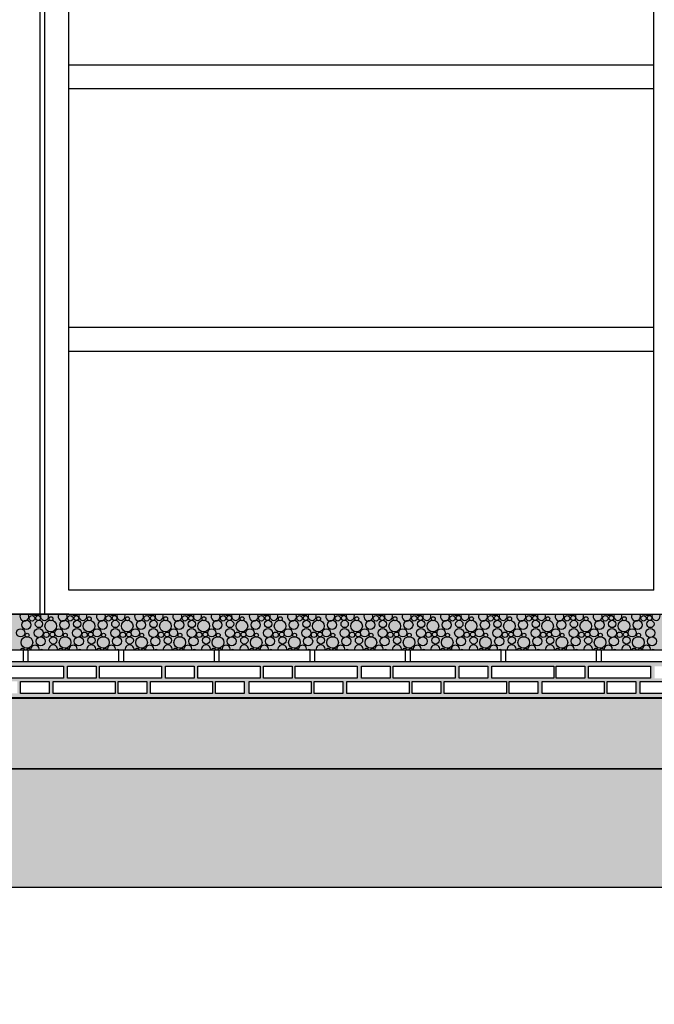
# Paper-space layout 'A-02 LAMINA GALPON GARITA OFICI' of a CAD drawing. Extents: x -6808 to 1140, y 10 to 590.
# Drawn here: x 664 to 677, y 279 to 300 of the extents above; entities that cross this region are included whole.
import ezdxf
from ezdxf.xclip import XClip

# ---------------------------------------------------------------- set-up
doc = ezdxf.new("R2010")
doc.units = 0
doc.header["$MEASUREMENT"] = 0
doc.header["$XCLIPFRAME"] = 0
doc.layers.add('RELLENO-200_2_Fills', color=7, linetype='Continuous')
doc.layers.add('RELLENO-200_2_Lines', color=7, linetype='Continuous')

# ---------------------------------------------------------------- blocks, each defined once
blk = doc.blocks.new('*X3')
at = {"layer": 'RELLENO-200_2_Fills', "linetype": 'Continuous'}
for centre, radius in [((663.82, 287.173), 0.0954), ((663.941, 287.308), 0.0572), ((664.085, 287.191), 0.0767), ((664.068, 287.315), 0.0501), ((664.333, 287.148), 0.122), ((664.338, 287.3), 0.0414), ((664.62, 287.173), 0.0954), ((664.741, 287.308), 0.0572), ((664.885, 287.191), 0.0767), ((664.868, 287.315), 0.0501), ((665.133, 287.148), 0.122), ((665.138, 287.3), 0.0414), ((665.42, 287.173), 0.0954), ((665.541, 287.308), 0.0572), ((665.685, 287.191), 0.0767), ((665.668, 287.315), 0.0501), ((665.933, 287.148), 0.122), ((665.938, 287.3), 0.0414), ((666.22, 287.173), 0.0954), ((666.341, 287.308), 0.0572), ((666.485, 287.191), 0.0767), ((666.468, 287.315), 0.0501), ((666.733, 287.148), 0.122), ((666.738, 287.3), 0.0414), ((667.02, 287.173), 0.0954), ((667.141, 287.308), 0.0572), ((667.285, 287.191), 0.0767), ((667.268, 287.315), 0.0501), ((667.533, 287.148), 0.122), ((667.538, 287.3), 0.0414), ((667.82, 287.173), 0.0954), ((667.941, 287.308), 0.0572), ((668.085, 287.191), 0.0767), ((668.068, 287.315), 0.0501), ((668.333, 287.148), 0.122), ((668.338, 287.3), 0.0414), ((668.62, 287.173), 0.0954), ((668.741, 287.308), 0.0572), ((668.885, 287.191), 0.0767), ((668.868, 287.315), 0.0501), ((669.133, 287.148), 0.122), ((669.138, 287.3), 0.0414), ((669.42, 287.173), 0.0954), ((669.541, 287.308), 0.0572), ((669.685, 287.191), 0.0767), ((669.668, 287.315), 0.0501), ((669.933, 287.148), 0.122), ((669.938, 287.3), 0.0414), ((670.22, 287.173), 0.0954), ((670.341, 287.308), 0.0572), ((670.485, 287.191), 0.0767), ((670.468, 287.315), 0.0501), ((670.733, 287.148), 0.122), ((670.738, 287.3), 0.0414), ((671.02, 287.173), 0.0954), ((671.141, 287.308), 0.0572), ((671.285, 287.191), 0.0767), ((671.268, 287.315), 0.0501), ((671.533, 287.148), 0.122), ((671.538, 287.3), 0.0414), ((671.82, 287.173), 0.0954), ((671.941, 287.308), 0.0572), ((672.085, 287.191), 0.0767), ((672.068, 287.315), 0.0501), ((672.333, 287.148), 0.122), ((672.338, 287.3), 0.0414), ((672.62, 287.173), 0.0954), ((672.741, 287.308), 0.0572), ((672.885, 287.191), 0.0767), ((672.868, 287.315), 0.0501), ((673.133, 287.148), 0.122), ((673.138, 287.3), 0.0414), ((673.42, 287.173), 0.0954), ((673.541, 287.308), 0.0572), ((673.685, 287.191), 0.0767), ((673.668, 287.315), 0.0501), ((673.933, 287.148), 0.122), ((673.938, 287.3), 0.0414), ((674.22, 287.173), 0.0954), ((674.341, 287.308), 0.0572), ((674.485, 287.191), 0.0767), ((674.468, 287.315), 0.0501), ((674.733, 287.148), 0.122), ((674.738, 287.3), 0.0414), ((675.02, 287.173), 0.0954), ((675.141, 287.308), 0.0572), ((675.285, 287.191), 0.0767), ((675.268, 287.315), 0.0501), ((675.533, 287.148), 0.122), ((675.538, 287.3), 0.0414), ((675.82, 287.173), 0.0954), ((675.941, 287.308), 0.0572), ((676.085, 287.191), 0.0767), ((676.068, 287.315), 0.0501), ((676.333, 287.148), 0.122), ((676.338, 287.3), 0.0414), ((676.62, 287.173), 0.0954), ((676.741, 287.308), 0.0572), ((676.885, 287.191), 0.0767), ((676.868, 287.315), 0.0501), ((663.703, 287.006), 0.0851), ((664.082, 287.002), 0.0946), ((664.241, 286.964), 0.0572), ((664.368, 286.971), 0.0501), ((664.503, 287.006), 0.0851), ((664.882, 287.002), 0.0946), ((665.041, 286.964), 0.0572), ((665.168, 286.971), 0.0501), ((665.303, 287.006), 0.0851), ((665.682, 287.002), 0.0946), ((665.841, 286.964), 0.0572), ((665.968, 286.971), 0.0501), ((666.103, 287.006), 0.0851), ((666.482, 287.002), 0.0946), ((666.641, 286.964), 0.0572), ((666.768, 286.971), 0.0501), ((666.903, 287.006), 0.0851), ((667.282, 287.002), 0.0946), ((667.441, 286.964), 0.0572), ((667.568, 286.971), 0.0501), ((667.703, 287.006), 0.0851), ((668.082, 287.002), 0.0946), ((668.241, 286.964), 0.0572), ((668.368, 286.971), 0.0501), ((668.503, 287.006), 0.0851), ((668.882, 287.002), 0.0946), ((669.041, 286.964), 0.0572), ((669.168, 286.971), 0.0501), ((669.303, 287.006), 0.0851), ((669.682, 287.002), 0.0946), ((669.841, 286.964), 0.0572), ((669.968, 286.971), 0.0501), ((670.103, 287.006), 0.0851), ((670.482, 287.002), 0.0946), ((670.641, 286.964), 0.0572), ((670.768, 286.971), 0.0501), ((670.903, 287.006), 0.0851), ((671.282, 287.002), 0.0946), ((671.441, 286.964), 0.0572), ((671.568, 286.971), 0.0501), ((671.703, 287.006), 0.0851), ((672.082, 287.002), 0.0946), ((672.241, 286.964), 0.0572), ((672.368, 286.971), 0.0501), ((672.503, 287.006), 0.0851), ((672.882, 287.002), 0.0946), ((673.041, 286.964), 0.0572), ((673.168, 286.971), 0.0501), ((673.303, 287.006), 0.0851), ((673.682, 287.002), 0.0946), ((673.841, 286.964), 0.0572), ((673.968, 286.971), 0.0501), ((674.103, 287.006), 0.0851), ((674.482, 287.002), 0.0946), ((674.641, 286.964), 0.0572), ((674.768, 286.971), 0.0501), ((674.903, 287.006), 0.0851), ((675.282, 287.002), 0.0946), ((675.441, 286.964), 0.0572), ((675.568, 286.971), 0.0501), ((675.703, 287.006), 0.0851), ((676.082, 287.002), 0.0946), ((676.241, 286.964), 0.0572), ((676.368, 286.971), 0.0501), ((676.503, 287.006), 0.0851), ((676.882, 287.002), 0.0946), ((663.833, 286.804), 0.122), ((663.838, 286.956), 0.0414), ((664.12, 286.829), 0.0954), ((664.385, 286.847), 0.0767), ((664.633, 286.804), 0.122), ((664.638, 286.956), 0.0414), ((664.92, 286.829), 0.0954), ((665.185, 286.847), 0.0767), ((665.433, 286.804), 0.122), ((665.438, 286.956), 0.0414), ((665.72, 286.829), 0.0954), ((665.985, 286.847), 0.0767), ((666.233, 286.804), 0.122), ((666.238, 286.956), 0.0414), ((666.52, 286.829), 0.0954), ((666.785, 286.847), 0.0767), ((667.033, 286.804), 0.122), ((667.038, 286.956), 0.0414), ((667.32, 286.829), 0.0954), ((667.585, 286.847), 0.0767), ((667.833, 286.804), 0.122), ((667.838, 286.956), 0.0414), ((668.12, 286.829), 0.0954), ((668.385, 286.847), 0.0767), ((668.633, 286.804), 0.122), ((668.638, 286.956), 0.0414), ((668.92, 286.829), 0.0954), ((669.185, 286.847), 0.0767), ((669.433, 286.804), 0.122), ((669.438, 286.956), 0.0414), ((669.72, 286.829), 0.0954), ((669.985, 286.847), 0.0767), ((670.233, 286.804), 0.122), ((670.238, 286.956), 0.0414), ((670.52, 286.829), 0.0954), ((670.785, 286.847), 0.0767), ((671.033, 286.804), 0.122), ((671.038, 286.956), 0.0414), ((671.32, 286.829), 0.0954), ((671.585, 286.847), 0.0767), ((671.833, 286.804), 0.122), ((671.838, 286.956), 0.0414), ((672.12, 286.829), 0.0954), ((672.385, 286.847), 0.0767), ((672.633, 286.804), 0.122), ((672.638, 286.956), 0.0414), ((672.92, 286.829), 0.0954), ((673.185, 286.847), 0.0767), ((673.433, 286.804), 0.122), ((673.438, 286.956), 0.0414), ((673.72, 286.829), 0.0954), ((673.985, 286.847), 0.0767), ((674.233, 286.804), 0.122), ((674.238, 286.956), 0.0414), ((674.52, 286.829), 0.0954), ((674.785, 286.847), 0.0767), ((675.033, 286.804), 0.122), ((675.038, 286.956), 0.0414), ((675.32, 286.829), 0.0954), ((675.585, 286.847), 0.0767), ((675.833, 286.804), 0.122), ((675.838, 286.956), 0.0414), ((676.12, 286.829), 0.0954), ((676.385, 286.847), 0.0767), ((676.633, 286.804), 0.122), ((676.638, 286.956), 0.0414), ((676.92, 286.829), 0.0954)]:
    blk.add_circle(centre, radius, dxfattribs=at)
for centre, radius, start, end in [((663.782, 287.346), 0.0946, 154.7472, 25.2528), ((664.033, 287.492), 0.122, 239.7992, 300.2008), ((664.203, 287.35), 0.0851, 154.9526, 25.0474), ((664.582, 287.346), 0.0946, 154.7472, 25.2528), ((664.833, 287.492), 0.122, 239.7992, 300.2008), ((665.003, 287.35), 0.0851, 154.9526, 25.0474), ((665.382, 287.346), 0.0946, 154.7472, 25.2528), ((665.633, 287.492), 0.122, 239.7992, 300.2008), ((665.803, 287.35), 0.0851, 154.9526, 25.0474), ((666.182, 287.346), 0.0946, 154.7472, 25.2528), ((666.433, 287.492), 0.122, 239.7992, 300.2008), ((666.603, 287.35), 0.0851, 154.9526, 25.0474), ((666.982, 287.346), 0.0946, 154.7472, 25.2528), ((667.233, 287.492), 0.122, 239.7992, 300.2008), ((667.403, 287.35), 0.0851, 154.9526, 25.0474), ((667.782, 287.346), 0.0946, 154.7472, 25.2528), ((668.033, 287.492), 0.122, 239.7992, 300.2008), ((668.203, 287.35), 0.0851, 154.9526, 25.0474), ((668.582, 287.346), 0.0946, 154.7472, 25.2528), ((668.833, 287.492), 0.122, 239.7992, 300.2008), ((669.003, 287.35), 0.0851, 154.9526, 25.0474), ((669.382, 287.346), 0.0946, 154.7472, 25.2528), ((669.633, 287.492), 0.122, 239.7992, 300.2008), ((669.803, 287.35), 0.0851, 154.9526, 25.0474), ((670.182, 287.346), 0.0946, 154.7472, 25.2528), ((670.433, 287.492), 0.122, 239.7992, 300.2008), ((670.603, 287.35), 0.0851, 154.9526, 25.0474), ((670.982, 287.346), 0.0946, 154.7472, 25.2528), ((671.233, 287.492), 0.122, 239.7992, 300.2008), ((671.403, 287.35), 0.0851, 154.9526, 25.0474), ((671.782, 287.346), 0.0946, 154.7472, 25.2528), ((672.033, 287.492), 0.122, 239.7992, 300.2008), ((672.203, 287.35), 0.0851, 154.9526, 25.0474), ((672.582, 287.346), 0.0946, 154.7472, 25.2528), ((672.833, 287.492), 0.122, 239.7992, 300.2008), ((673.003, 287.35), 0.0851, 154.9526, 25.0474), ((673.382, 287.346), 0.0946, 154.7472, 25.2528), ((673.633, 287.492), 0.122, 239.7992, 300.2008), ((673.803, 287.35), 0.0851, 154.9526, 25.0474), ((674.182, 287.346), 0.0946, 154.7472, 25.2528), ((674.433, 287.492), 0.122, 239.7992, 300.2008), ((674.603, 287.35), 0.0851, 154.9526, 25.0474), ((674.982, 287.346), 0.0946, 154.7472, 25.2528), ((675.233, 287.492), 0.122, 239.7992, 300.2008), ((675.403, 287.35), 0.0851, 154.9526, 25.0474), ((675.782, 287.346), 0.0946, 154.7472, 25.2528), ((676.033, 287.492), 0.122, 239.7992, 300.2008), ((676.203, 287.35), 0.0851, 154.9526, 25.0474), ((676.582, 287.346), 0.0946, 154.7472, 25.2528), ((676.833, 287.492), 0.122, 239.7992, 300.2008), ((677.003, 287.35), 0.0851, 154.9526, 25.0474), ((663.741, 286.62), 0.0572, 27.3832, 152.6168), ((663.868, 286.627), 0.0501, 22.5191, 157.4809), ((664.003, 286.662), 0.0851, 348.9896, 191.0104), ((664.138, 286.612), 0.0414, 56.7654, 123.2346), ((664.382, 286.658), 0.0946, 352.7637, 187.2363), ((664.541, 286.62), 0.0572, 27.3832, 152.6168), ((664.668, 286.627), 0.0501, 22.5191, 157.4809), ((664.803, 286.662), 0.0851, 348.9896, 191.0104), ((664.938, 286.612), 0.0414, 56.7654, 123.2346), ((665.182, 286.658), 0.0946, 352.7637, 187.2363), ((665.341, 286.62), 0.0572, 27.3832, 152.6168), ((665.468, 286.627), 0.0501, 22.5191, 157.4809), ((665.603, 286.662), 0.0851, 348.9896, 191.0104), ((665.738, 286.612), 0.0414, 56.7654, 123.2346), ((665.982, 286.658), 0.0946, 352.7637, 187.2363), ((666.141, 286.62), 0.0572, 27.3832, 152.6168), ((666.268, 286.627), 0.0501, 22.5191, 157.4809), ((666.403, 286.662), 0.0851, 348.9896, 191.0104), ((666.538, 286.612), 0.0414, 56.7654, 123.2346), ((666.782, 286.658), 0.0946, 352.7637, 187.2363), ((666.941, 286.62), 0.0572, 27.3832, 152.6168), ((667.068, 286.627), 0.0501, 22.5191, 157.4809), ((667.203, 286.662), 0.0851, 348.9896, 191.0104), ((667.338, 286.612), 0.0414, 56.7654, 123.2346), ((667.582, 286.658), 0.0946, 352.7637, 187.2363), ((667.741, 286.62), 0.0572, 27.3832, 152.6168), ((667.868, 286.627), 0.0501, 22.5191, 157.4809), ((668.003, 286.662), 0.0851, 348.9896, 191.0104), ((668.138, 286.612), 0.0414, 56.7654, 123.2346), ((668.382, 286.658), 0.0946, 352.7637, 187.2363), ((668.541, 286.62), 0.0572, 27.3832, 152.6168), ((668.668, 286.627), 0.0501, 22.5191, 157.4809), ((668.803, 286.662), 0.0851, 348.9896, 191.0104), ((668.938, 286.612), 0.0414, 56.7654, 123.2346), ((669.182, 286.658), 0.0946, 352.7637, 187.2363), ((669.341, 286.62), 0.0572, 27.3832, 152.6168), ((669.468, 286.627), 0.0501, 22.5191, 157.4809), ((669.603, 286.662), 0.0851, 348.9896, 191.0104), ((669.738, 286.612), 0.0414, 56.7654, 123.2346), ((669.982, 286.658), 0.0946, 352.7637, 187.2363), ((670.141, 286.62), 0.0572, 27.3832, 152.6168), ((670.268, 286.627), 0.0501, 22.5191, 157.4809), ((670.403, 286.662), 0.0851, 348.9896, 191.0104), ((670.538, 286.612), 0.0414, 56.7654, 123.2346), ((670.782, 286.658), 0.0946, 352.7637, 187.2363), ((670.941, 286.62), 0.0572, 27.3832, 152.6168), ((671.068, 286.627), 0.0501, 22.5191, 157.4809), ((671.203, 286.662), 0.0851, 348.9896, 191.0104), ((671.338, 286.612), 0.0414, 56.7654, 123.2346), ((671.582, 286.658), 0.0946, 352.7637, 187.2363), ((671.741, 286.62), 0.0572, 27.3832, 152.6168), ((671.868, 286.627), 0.0501, 22.5191, 157.4809), ((672.003, 286.662), 0.0851, 348.9896, 191.0104), ((672.138, 286.612), 0.0414, 56.7654, 123.2346), ((672.382, 286.658), 0.0946, 352.7637, 187.2363), ((672.541, 286.62), 0.0572, 27.3832, 152.6168), ((672.668, 286.627), 0.0501, 22.5191, 157.4809), ((672.803, 286.662), 0.0851, 348.9896, 191.0104), ((672.938, 286.612), 0.0414, 56.7654, 123.2346), ((673.182, 286.658), 0.0946, 352.7637, 187.2363), ((673.341, 286.62), 0.0572, 27.3832, 152.6168), ((673.468, 286.627), 0.0501, 22.5191, 157.4809), ((673.603, 286.662), 0.0851, 348.9896, 191.0104), ((673.738, 286.612), 0.0414, 56.7654, 123.2346), ((673.982, 286.658), 0.0946, 352.7637, 187.2363), ((674.141, 286.62), 0.0572, 27.3832, 152.6168), ((674.268, 286.627), 0.0501, 22.5191, 157.4809), ((674.403, 286.662), 0.0851, 348.9896, 191.0104), ((674.538, 286.612), 0.0414, 56.7654, 123.2346), ((674.782, 286.658), 0.0946, 352.7637, 187.2363), ((674.941, 286.62), 0.0572, 27.3832, 152.6168), ((675.068, 286.627), 0.0501, 22.5191, 157.4809), ((675.203, 286.662), 0.0851, 348.9896, 191.0104), ((675.338, 286.612), 0.0414, 56.7654, 123.2346), ((675.582, 286.658), 0.0946, 352.7637, 187.2363), ((675.741, 286.62), 0.0572, 27.3832, 152.6168), ((675.868, 286.627), 0.0501, 22.5191, 157.4809), ((676.003, 286.662), 0.0851, 348.9896, 191.0104), ((676.138, 286.612), 0.0414, 56.7654, 123.2346), ((676.382, 286.658), 0.0946, 352.7637, 187.2363), ((676.541, 286.62), 0.0572, 27.3832, 152.6168), ((676.668, 286.627), 0.0501, 22.5191, 157.4809), ((676.803, 286.662), 0.0851, 348.9896, 191.0104), ((676.938, 286.612), 0.0414, 56.7654, 123.2346)]:
    blk.add_arc(centre, radius, start, end, dxfattribs=at)
blk = doc.blocks.new('Dibujo_2', base_point=(902.788, 946.011))
at = {"layer": 'RELLENO-200_2_Fills', "linetype": 'Continuous', "lineweight": 13, "true_color": 0xdfdfdf}
blk.add_hatch(color=254, dxfattribs=at).paths.add_polyline_path([(681.76, 287.386), (584.76, 287.386), (584.76, 286.646), (681.76, 286.646)], flags=0)
at = {"layer": 'RELLENO-200_2_Fills', "linetype": 'Continuous', "lineweight": 13, "true_color": 0xb4b4b4}
blk.add_hatch(color=253, dxfattribs=at).paths.add_polyline_path([(710.062, 286.646), (684.474, 286.646), (683.842, 286.646), (683.842, 286.396), (683.934, 286.396), (683.934, 285.63), (682.11, 285.63), (582.587, 285.63), (582.587, 286.396), (582.679, 286.396), (582.679, 286.646), (563.576, 286.646), (563.576, 284.157), (578.873, 284.157), (578.873, 279.226), (589.211, 279.226), (589.211, 281.68), (677.51, 281.68), (677.51, 279.226), (688.742, 279.226), (688.742, 284.157), (710.062, 284.157)], flags=0)
at = {"layer": 'RELLENO-200_2_Fills', "linetype": 'Continuous', "lineweight": 13}
h = blk.add_hatch(color=255, dxfattribs=at)
h.paths.add_polyline_path([(681.76, 286.396), (584.76, 286.396), (584.76, 285.987), (585.781, 285.987), (585.781, 285.737), (584.76, 285.737), (584.76, 285.646), (681.76, 285.646)], flags=0)
h.paths.add_polyline_path([(676.67, 285.737), (676.67, 285.987), (677.97, 285.987), (677.97, 285.737)], flags=0)
h.paths.add_polyline_path([(678.032, 285.737), (678.032, 285.987), (678.632, 285.987), (678.632, 285.737)], flags=0)
h.paths.add_polyline_path([(680.007, 285.987), (680.007, 285.737), (678.707, 285.737), (678.707, 285.987)], flags=0)
h.paths.add_polyline_path([(680.065, 285.987), (680.665, 285.987), (680.665, 285.737), (680.065, 285.737)], flags=0)
h.paths.add_polyline_path([(680.723, 285.737), (680.723, 285.987), (681.735, 285.987), (681.735, 285.737)], flags=0)
h.paths.add_polyline_path([(681.076, 286.055), (681.076, 286.305), (681.676, 286.305), (681.676, 286.055)], flags=0)
h.paths.add_polyline_path([(681, 286.305), (681, 286.055), (679.7, 286.055), (679.7, 286.305)], flags=0)
h.paths.add_polyline_path([(679.622, 286.305), (679.622, 286.055), (679.022, 286.055), (679.022, 286.305)], flags=0)
h.paths.add_polyline_path([(678.937, 286.305), (678.937, 286.055), (677.637, 286.055), (677.637, 286.305)], flags=0)
h.paths.add_polyline_path([(677.572, 286.305), (677.572, 286.055), (676.972, 286.055), (676.972, 286.305)], flags=0)
h.paths.add_polyline_path([(675.982, 285.987), (676.582, 285.987), (676.582, 285.737), (675.982, 285.737)], flags=0)
h.paths.add_polyline_path([(676.887, 286.305), (676.887, 286.055), (675.587, 286.055), (675.587, 286.305)], flags=0)
h.paths.add_polyline_path([(674.62, 285.737), (674.62, 285.987), (675.92, 285.987), (675.92, 285.737)], flags=0)
h.paths.add_polyline_path([(675.514, 286.305), (675.514, 286.055), (674.914, 286.055), (674.914, 286.305)], flags=0)
h.paths.add_polyline_path([(674.527, 285.987), (674.527, 285.737), (673.927, 285.737), (673.927, 285.987)], flags=0)
h.paths.add_polyline_path([(674.863, 286.305), (674.863, 286.055), (673.563, 286.055), (673.563, 286.305)], flags=0)
h.paths.add_polyline_path([(672.495, 285.737), (671.895, 285.737), (671.895, 285.987), (672.495, 285.987)], flags=0)
h.paths.add_polyline_path([(672.57, 285.737), (672.57, 285.987), (673.87, 285.987), (673.87, 285.737)], flags=0)
h.paths.add_polyline_path([(672.884, 286.055), (672.884, 286.305), (673.484, 286.305), (673.484, 286.055)], flags=0)
h.paths.add_polyline_path([(672.8, 286.305), (672.8, 286.055), (671.5, 286.055), (671.5, 286.305)], flags=0)
h.paths.add_polyline_path([(671.833, 285.987), (671.833, 285.737), (670.533, 285.737), (670.533, 285.987)], flags=0)
h.paths.add_polyline_path([(671.435, 286.305), (671.435, 286.055), (670.835, 286.055), (670.835, 286.305)], flags=0)
h.paths.add_polyline_path([(670.445, 285.987), (670.445, 285.737), (669.845, 285.737), (669.845, 285.987)], flags=0)
h.paths.add_polyline_path([(670.75, 286.305), (670.75, 286.055), (669.45, 286.055), (669.45, 286.305)], flags=0)
h.paths.add_polyline_path([(669.783, 285.987), (669.783, 285.737), (668.483, 285.737), (668.483, 285.987)], flags=0)
h.paths.add_polyline_path([(669.389, 286.305), (669.389, 286.055), (668.789, 286.055), (668.789, 286.305)], flags=0)
h.paths.add_polyline_path([(668.378, 285.987), (668.378, 285.737), (667.778, 285.737), (667.778, 285.987)], flags=0)
h.paths.add_polyline_path([(668.713, 286.305), (668.713, 286.055), (667.413, 286.055), (667.413, 286.305)], flags=0)
h.paths.add_polyline_path([(667.721, 285.987), (667.721, 285.737), (666.421, 285.737), (666.421, 285.987)], flags=0)
h.paths.add_polyline_path([(667.335, 286.305), (667.335, 286.055), (666.735, 286.055), (666.735, 286.305)], flags=0)
h.paths.add_polyline_path([(665.745, 285.737), (665.745, 285.987), (666.345, 285.987), (666.345, 285.737)], flags=0)
h.paths.add_polyline_path([(665.35, 286.055), (665.35, 286.305), (666.65, 286.305), (666.65, 286.055)], flags=0)
h.paths.add_polyline_path([(665.683, 285.987), (665.683, 285.737), (664.383, 285.737), (664.383, 285.987)], flags=0)
h.paths.add_polyline_path([(665.285, 286.305), (665.285, 286.055), (664.685, 286.055), (664.685, 286.305)], flags=0)
h.paths.add_polyline_path([(664.296, 285.987), (664.296, 285.737), (663.696, 285.737), (663.696, 285.987)], flags=0)
h.paths.add_polyline_path([(664.6, 286.305), (664.6, 286.055), (663.3, 286.055), (663.3, 286.305)], flags=0)
h.paths.add_polyline_path([(663.633, 285.987), (663.633, 285.737), (662.333, 285.737), (662.333, 285.987)], flags=0)
h.paths.add_polyline_path([(663.228, 286.305), (663.228, 286.055), (662.628, 286.055), (662.628, 286.305)], flags=0)
h.paths.add_polyline_path([(662.241, 285.987), (662.241, 285.737), (661.641, 285.737), (661.641, 285.987)], flags=0)
h.paths.add_polyline_path([(662.576, 286.305), (662.576, 286.055), (661.276, 286.055), (661.276, 286.305)], flags=0)
h.paths.add_polyline_path([(660.284, 285.737), (660.284, 285.987), (661.584, 285.987), (661.584, 285.737)], flags=0)
h.paths.add_polyline_path([(661.198, 286.305), (661.198, 286.055), (660.598, 286.055), (660.598, 286.305)], flags=0)
h.paths.add_polyline_path([(659.608, 285.987), (660.208, 285.987), (660.208, 285.737), (659.608, 285.737)], flags=0)
h.paths.add_polyline_path([(660.513, 286.305), (660.513, 286.055), (659.213, 286.055), (659.213, 286.305)], flags=0)
h.paths.add_polyline_path([(659.546, 285.987), (659.546, 285.737), (658.246, 285.737), (658.246, 285.987)], flags=0)
h.paths.add_polyline_path([(659.148, 286.305), (659.148, 286.055), (658.548, 286.055), (658.548, 286.305)], flags=0)
h.paths.add_polyline_path([(657.558, 285.987), (658.158, 285.987), (658.158, 285.737), (657.558, 285.737)], flags=0)
h.paths.add_polyline_path([(657.496, 285.987), (657.496, 285.737), (656.196, 285.737), (656.196, 285.987)], flags=0)
h.paths.add_polyline_path([(655.497, 285.737), (655.497, 285.987), (656.097, 285.987), (656.097, 285.737)], flags=0)
h.paths.add_polyline_path([(658.463, 286.305), (658.463, 286.055), (657.163, 286.055), (657.163, 286.305)], flags=0)
h.paths.add_polyline_path([(657.108, 286.305), (657.108, 286.055), (656.508, 286.055), (656.508, 286.305)], flags=0)
h.paths.add_polyline_path([(656.432, 286.305), (656.432, 286.055), (655.132, 286.055), (655.132, 286.305)], flags=0)
h.paths.add_polyline_path([(655.44, 285.987), (655.44, 285.737), (654.14, 285.737), (654.14, 285.987)], flags=0)
h.paths.add_polyline_path([(655.054, 286.305), (655.054, 286.055), (654.454, 286.055), (654.454, 286.305)], flags=0)
h.paths.add_polyline_path([(654.064, 285.987), (654.064, 285.737), (653.464, 285.737), (653.464, 285.987)], flags=0)
h.paths.add_polyline_path([(653.069, 286.055), (653.069, 286.305), (654.369, 286.305), (654.369, 286.055)], flags=0)
h.paths.add_polyline_path([(653.402, 285.987), (653.402, 285.737), (652.102, 285.737), (652.102, 285.987)], flags=0)
h.paths.add_polyline_path([(652.404, 286.055), (652.404, 286.305), (653.004, 286.305), (653.004, 286.055)], flags=0)
h.paths.add_polyline_path([(652.015, 285.987), (652.015, 285.737), (651.415, 285.737), (651.415, 285.987)], flags=0)
h.paths.add_polyline_path([(651.019, 286.055), (651.019, 286.305), (652.319, 286.305), (652.319, 286.055)], flags=0)
h.paths.add_polyline_path([(651.353, 285.737), (650.053, 285.737), (650.053, 285.987), (651.353, 285.987)], flags=0)
h.paths.add_polyline_path([(650.347, 286.055), (650.347, 286.305), (650.947, 286.305), (650.947, 286.055)], flags=0)
h.paths.add_polyline_path([(649.36, 285.737), (649.36, 285.987), (649.96, 285.987), (649.96, 285.737)], flags=0)
h.paths.add_polyline_path([(650.295, 286.305), (650.295, 286.055), (648.995, 286.055), (648.995, 286.305)], flags=0)
h.paths.add_polyline_path([(649.303, 285.987), (649.303, 285.737), (648.003, 285.737), (648.003, 285.987)], flags=0)
h.paths.add_polyline_path([(648.317, 286.305), (648.917, 286.305), (648.917, 286.055), (648.317, 286.055)], flags=0)
h.paths.add_polyline_path([(647.327, 285.737), (647.327, 285.987), (647.927, 285.987), (647.927, 285.737)], flags=0)
h.paths.add_polyline_path([(648.232, 286.305), (648.232, 286.055), (646.932, 286.055), (646.932, 286.305)], flags=0)
h.paths.add_polyline_path([(645.965, 285.987), (647.265, 285.987), (647.265, 285.737), (645.965, 285.737)], flags=0)
h.paths.add_polyline_path([(646.267, 286.055), (646.267, 286.305), (646.867, 286.305), (646.867, 286.055)], flags=0)
h.paths.add_polyline_path([(645.278, 285.737), (645.278, 285.987), (645.878, 285.987), (645.878, 285.737)], flags=0)
h.paths.add_polyline_path([(644.882, 286.055), (644.882, 286.305), (646.182, 286.305), (646.182, 286.055)], flags=0)
h.paths.add_polyline_path([(645.215, 285.987), (645.215, 285.737), (643.915, 285.737), (643.915, 285.987)], flags=0)
h.paths.add_polyline_path([(644.211, 286.055), (644.211, 286.305), (644.811, 286.305), (644.811, 286.055)], flags=0)
h.paths.add_polyline_path([(643.2, 285.987), (643.8, 285.987), (643.8, 285.737), (643.2, 285.737)], flags=0)
h.paths.add_polyline_path([(644.135, 286.305), (644.135, 286.055), (642.835, 286.055), (642.835, 286.305)], flags=0)
h.paths.add_polyline_path([(643.143, 285.987), (643.143, 285.737), (641.843, 285.737), (641.843, 285.987)], flags=0)
h.paths.add_polyline_path([(642.757, 286.305), (642.757, 286.055), (642.157, 286.055), (642.157, 286.305)], flags=0)
h.paths.add_polyline_path([(641.767, 285.987), (641.767, 285.737), (641.167, 285.737), (641.167, 285.987)], flags=0)
h.paths.add_polyline_path([(640.772, 286.055), (640.772, 286.305), (642.072, 286.305), (642.072, 286.055)], flags=0)
h.paths.add_polyline_path([(641.105, 285.987), (641.105, 285.737), (639.805, 285.737), (639.805, 285.987)], flags=0)
h.paths.add_polyline_path([(640.107, 286.055), (640.107, 286.305), (640.707, 286.305), (640.707, 286.055)], flags=0)
h.paths.add_polyline_path([(639.717, 285.987), (639.717, 285.737), (639.117, 285.737), (639.117, 285.987)], flags=0)
h.paths.add_polyline_path([(638.722, 286.055), (638.722, 286.305), (640.022, 286.305), (640.022, 286.055)], flags=0)
h.paths.add_polyline_path([(637.755, 285.737), (637.755, 285.987), (639.055, 285.987), (639.055, 285.737)], flags=0)
h.paths.add_polyline_path([(638.049, 286.055), (638.049, 286.305), (638.649, 286.305), (638.649, 286.055)], flags=0)
h.paths.add_polyline_path([(637.663, 285.987), (637.663, 285.737), (637.063, 285.737), (637.063, 285.987)], flags=0)
h.paths.add_polyline_path([(637.998, 286.305), (637.998, 286.055), (636.698, 286.055), (636.698, 286.305)], flags=0)
h.paths.add_polyline_path([(637.005, 285.987), (637.005, 285.737), (635.705, 285.737), (635.705, 285.987)], flags=0)
h.paths.add_polyline_path([(636.619, 286.305), (636.619, 286.055), (636.019, 286.055), (636.019, 286.305)], flags=0)
h.paths.add_polyline_path([(635.03, 285.737), (635.03, 285.987), (635.63, 285.987), (635.63, 285.737)], flags=0)
h.paths.add_polyline_path([(635.935, 286.305), (635.935, 286.055), (634.635, 286.055), (634.635, 286.305)], flags=0)
h.paths.add_polyline_path([(633.668, 285.737), (633.668, 285.987), (634.968, 285.987), (634.968, 285.737)], flags=0)
h.paths.add_polyline_path([(634.57, 286.305), (634.57, 286.055), (633.97, 286.055), (633.97, 286.305)], flags=0)
h.paths.add_polyline_path([(633.58, 285.987), (633.58, 285.737), (632.98, 285.737), (632.98, 285.987)], flags=0)
h.paths.add_polyline_path([(632.585, 286.055), (632.585, 286.305), (633.885, 286.305), (633.885, 286.055)], flags=0)
h.paths.add_polyline_path([(632.918, 285.987), (632.918, 285.737), (631.618, 285.737), (631.618, 285.987)], flags=0)
h.paths.add_polyline_path([(631.925, 286.055), (631.925, 286.305), (632.525, 286.305), (632.525, 286.055)], flags=0)
h.paths.add_polyline_path([(631.514, 285.987), (631.514, 285.737), (630.914, 285.737), (630.914, 285.987)], flags=0)
h.paths.add_polyline_path([(630.549, 286.055), (630.549, 286.305), (631.849, 286.305), (631.849, 286.055)], flags=0)
h.paths.add_polyline_path([(629.557, 285.737), (629.557, 285.987), (630.857, 285.987), (630.857, 285.737)], flags=0)
h.paths.add_polyline_path([(629.871, 286.055), (629.871, 286.305), (630.471, 286.305), (630.471, 286.055)], flags=0)
h.paths.add_polyline_path([(629.481, 285.987), (629.481, 285.737), (628.881, 285.737), (628.881, 285.987)], flags=0)
h.paths.add_polyline_path([(628.486, 286.055), (628.486, 286.305), (629.786, 286.305), (629.786, 286.055)], flags=0)
h.paths.add_polyline_path([(628.819, 285.987), (628.819, 285.737), (627.519, 285.737), (627.519, 285.987)], flags=0)
h.paths.add_polyline_path([(627.432, 285.987), (627.432, 285.737), (626.832, 285.737), (626.832, 285.987)], flags=0)
h.paths.add_polyline_path([(628.421, 286.305), (628.421, 286.055), (627.821, 286.055), (627.821, 286.305)], flags=0)
h.paths.add_polyline_path([(626.436, 286.055), (626.436, 286.305), (627.736, 286.305), (627.736, 286.055)], flags=0)
h.paths.add_polyline_path([(625.47, 285.737), (625.47, 285.987), (626.77, 285.987), (626.77, 285.737)], flags=0)
h.paths.add_polyline_path([(626.364, 286.305), (626.364, 286.055), (625.764, 286.055), (625.764, 286.305)], flags=0)
h.paths.add_polyline_path([(625.377, 285.987), (625.377, 285.737), (624.777, 285.737), (624.777, 285.987)], flags=0)
h.paths.add_polyline_path([(625.712, 286.305), (625.712, 286.055), (624.412, 286.055), (624.412, 286.305)], flags=0)
h.paths.add_polyline_path([(624.72, 285.987), (624.72, 285.737), (623.42, 285.737), (623.42, 285.987)], flags=0)
h.paths.add_polyline_path([(624.334, 286.305), (624.334, 286.055), (623.734, 286.055), (623.734, 286.305)], flags=0)
h.paths.add_polyline_path([(623.344, 285.987), (623.344, 285.737), (622.744, 285.737), (622.744, 285.987)], flags=0)
h.paths.add_polyline_path([(622.349, 286.055), (622.349, 286.305), (623.649, 286.305), (623.649, 286.055)], flags=0)
h.paths.add_polyline_path([(622.682, 285.987), (622.682, 285.737), (621.382, 285.737), (621.382, 285.987)], flags=0)
h.paths.add_polyline_path([(621.684, 286.055), (621.684, 286.305), (622.284, 286.305), (622.284, 286.055)], flags=0)
h.paths.add_polyline_path([(620.694, 285.737), (620.694, 285.987), (621.294, 285.987), (621.294, 285.737)], flags=0)
h.paths.add_polyline_path([(621.599, 286.305), (621.599, 286.055), (620.299, 286.055), (620.299, 286.305)], flags=0)
h.paths.add_polyline_path([(619.332, 285.737), (619.332, 285.987), (620.632, 285.987), (620.632, 285.737)], flags=0)
h.paths.add_polyline_path([(620.231, 286.305), (620.231, 286.055), (619.631, 286.055), (619.631, 286.305)], flags=0)
h.paths.add_polyline_path([(619.22, 285.987), (619.22, 285.737), (618.62, 285.737), (618.62, 285.987)], flags=0)
h.paths.add_polyline_path([(618.255, 286.055), (618.255, 286.305), (619.555, 286.305), (619.555, 286.055)], flags=0)
h.paths.add_polyline_path([(617.262, 285.987), (618.562, 285.987), (618.562, 285.737), (617.262, 285.737)], flags=0)
h.paths.add_polyline_path([(618.177, 286.305), (618.177, 286.055), (617.577, 286.055), (617.577, 286.305)], flags=0)
h.paths.add_polyline_path([(617.187, 285.987), (617.187, 285.737), (616.587, 285.737), (616.587, 285.987)], flags=0)
h.paths.add_polyline_path([(616.192, 286.055), (616.192, 286.305), (617.492, 286.305), (617.492, 286.055)], flags=0)
h.paths.add_polyline_path([(614.537, 285.737), (614.537, 285.987), (615.137, 285.987), (615.137, 285.737)], flags=0)
h.paths.add_polyline_path([(615.225, 285.737), (615.225, 285.987), (616.525, 285.987), (616.525, 285.737)], flags=0)
h.paths.add_polyline_path([(615.527, 286.055), (615.527, 286.305), (616.127, 286.305), (616.127, 286.055)], flags=0)
h.paths.add_polyline_path([(615.442, 286.305), (615.442, 286.055), (614.142, 286.055), (614.142, 286.305)], flags=0)
h.paths.add_polyline_path([(614.475, 285.987), (614.475, 285.737), (613.175, 285.737), (613.175, 285.987)], flags=0)
h.paths.add_polyline_path([(614.069, 286.305), (614.069, 286.055), (613.469, 286.055), (613.469, 286.305)], flags=0)
h.paths.add_polyline_path([(613.082, 285.987), (613.082, 285.737), (612.482, 285.737), (612.482, 285.987)], flags=0)
h.paths.add_polyline_path([(613.418, 286.305), (613.418, 286.055), (612.118, 286.055), (612.118, 286.305)], flags=0)
h.paths.add_polyline_path([(611.125, 285.737), (611.125, 285.987), (612.425, 285.987), (612.425, 285.737)], flags=0)
h.paths.add_polyline_path([(612.039, 286.305), (612.039, 286.055), (611.439, 286.055), (611.439, 286.305)], flags=0)
h.paths.add_polyline_path([(611.05, 285.987), (611.05, 285.737), (610.45, 285.737), (610.45, 285.987)], flags=0)
h.paths.add_polyline_path([(611.355, 286.305), (611.355, 286.055), (610.055, 286.055), (610.055, 286.305)], flags=0)
h.paths.add_polyline_path([(610.388, 285.987), (610.388, 285.737), (609.088, 285.737), (609.088, 285.987)], flags=0)
h.paths.add_polyline_path([(609.99, 286.305), (609.99, 286.055), (609.39, 286.055), (609.39, 286.305)], flags=0)
h.paths.add_polyline_path([(607.922, 286.055), (607.322, 286.055), (607.322, 286.305), (607.922, 286.305)], flags=0)
h.paths.add_polyline_path([(609.305, 286.305), (609.305, 286.055), (608.005, 286.055), (608.005, 286.305)], flags=0)
h.paths.add_polyline_path([(608.4, 285.737), (608.4, 285.987), (609, 285.987), (609, 285.737)], flags=0)
h.paths.add_polyline_path([(608.338, 285.987), (608.338, 285.737), (607.038, 285.737), (607.038, 285.987)], flags=0)
h.paths.add_polyline_path([(606.91, 285.987), (606.91, 285.737), (606.31, 285.737), (606.31, 285.987)], flags=0)
h.paths.add_polyline_path([(607.246, 286.305), (607.246, 286.055), (605.946, 286.055), (605.946, 286.305)], flags=0)
h.paths.add_polyline_path([(604.953, 285.737), (604.953, 285.987), (606.253, 285.987), (606.253, 285.737)], flags=0)
h.paths.add_polyline_path([(605.267, 286.055), (605.267, 286.305), (605.867, 286.305), (605.867, 286.055)], flags=0)
h.paths.add_polyline_path([(604.278, 285.987), (604.878, 285.987), (604.878, 285.737), (604.278, 285.737)], flags=0)
h.paths.add_polyline_path([(603.883, 286.055), (603.883, 286.305), (605.183, 286.305), (605.183, 286.055)], flags=0)
h.paths.add_polyline_path([(602.916, 285.737), (602.916, 285.987), (604.216, 285.987), (604.216, 285.737)], flags=0)
h.paths.add_polyline_path([(603.218, 286.055), (603.218, 286.305), (603.818, 286.305), (603.818, 286.055)], flags=0)
h.paths.add_polyline_path([(602.828, 285.987), (602.828, 285.737), (602.228, 285.737), (602.228, 285.987)], flags=0)
h.paths.add_polyline_path([(603.133, 286.305), (603.133, 286.055), (601.833, 286.055), (601.833, 286.305)], flags=0)
h.paths.add_polyline_path([(602.166, 285.987), (602.166, 285.737), (600.866, 285.737), (600.866, 285.987)], flags=0)
h.paths.add_polyline_path([(600.773, 285.987), (600.773, 285.737), (600.173, 285.737), (600.173, 285.987)], flags=0)
h.paths.add_polyline_path([(601.76, 286.305), (601.76, 286.055), (601.16, 286.055), (601.16, 286.305)], flags=0)
h.paths.add_polyline_path([(599.809, 286.055), (599.809, 286.305), (601.109, 286.305), (601.109, 286.055)], flags=0)
h.paths.add_polyline_path([(600.116, 285.987), (600.116, 285.737), (598.816, 285.737), (598.816, 285.987)], flags=0)
h.paths.add_polyline_path([(599.13, 286.055), (599.13, 286.305), (599.73, 286.305), (599.73, 286.055)], flags=0)
h.paths.add_polyline_path([(598.141, 285.737), (598.141, 285.987), (598.741, 285.987), (598.741, 285.737)], flags=0)
h.paths.add_polyline_path([(599.045, 286.305), (599.045, 286.055), (597.745, 286.055), (597.745, 286.305)], flags=0)
h.paths.add_polyline_path([(598.078, 285.987), (598.078, 285.737), (596.778, 285.737), (596.778, 285.987)], flags=0)
h.paths.add_polyline_path([(597.68, 286.305), (597.68, 286.055), (597.08, 286.055), (597.08, 286.305)], flags=0)
h.paths.add_polyline_path([(596.691, 285.987), (596.691, 285.737), (596.091, 285.737), (596.091, 285.987)], flags=0)
h.paths.add_polyline_path([(596.996, 286.305), (596.996, 286.055), (595.696, 286.055), (595.696, 286.305)], flags=0)
h.paths.add_polyline_path([(596.029, 285.987), (596.029, 285.737), (594.729, 285.737), (594.729, 285.987)], flags=0)
h.paths.add_polyline_path([(595.024, 286.055), (595.024, 286.305), (595.624, 286.305), (595.624, 286.055)], flags=0)
h.paths.add_polyline_path([(594.646, 285.987), (594.646, 285.737), (594.046, 285.737), (594.046, 285.987)], flags=0)
h.paths.add_polyline_path([(594.948, 286.305), (594.948, 286.055), (593.648, 286.055), (593.648, 286.305)], flags=0)
h.paths.add_polyline_path([(593.956, 285.987), (593.956, 285.737), (592.656, 285.737), (592.656, 285.987)], flags=0)
h.paths.add_polyline_path([(593.57, 286.305), (593.57, 286.055), (592.97, 286.055), (592.97, 286.305)], flags=0)
h.paths.add_polyline_path([(591.98, 285.737), (591.98, 285.987), (592.58, 285.987), (592.58, 285.737)], flags=0)
h.paths.add_polyline_path([(592.885, 286.305), (592.885, 286.055), (591.585, 286.055), (591.585, 286.305)], flags=0)
h.paths.add_polyline_path([(590.618, 285.737), (590.618, 285.987), (591.918, 285.987), (591.918, 285.737)], flags=0)
h.paths.add_polyline_path([(591.52, 286.305), (591.52, 286.055), (590.92, 286.055), (590.92, 286.305)], flags=0)
h.paths.add_polyline_path([(590.835, 286.305), (590.835, 286.055), (589.535, 286.055), (589.535, 286.305)], flags=0)
h.paths.add_polyline_path([(589.931, 285.737), (589.931, 285.987), (590.531, 285.987), (590.531, 285.737)], flags=0)
h.paths.add_polyline_path([(589.463, 286.305), (589.463, 286.055), (588.863, 286.055), (588.863, 286.305)], flags=0)
h.paths.add_polyline_path([(589.868, 285.987), (589.868, 285.737), (588.568, 285.737), (588.568, 285.987)], flags=0)
h.paths.add_polyline_path([(588.476, 285.987), (588.476, 285.737), (587.876, 285.737), (587.876, 285.987)], flags=0)
h.paths.add_polyline_path([(588.811, 286.305), (588.811, 286.055), (587.511, 286.055), (587.511, 286.305)], flags=0)
h.paths.add_polyline_path([(586.833, 286.055), (586.833, 286.305), (587.433, 286.305), (587.433, 286.055)], flags=0)
h.paths.add_polyline_path([(587.819, 285.987), (587.819, 285.737), (586.519, 285.737), (586.519, 285.987)], flags=0)
h.paths.add_polyline_path([(586.443, 285.987), (586.443, 285.737), (585.843, 285.737), (585.843, 285.987)], flags=0)
h.paths.add_polyline_path([(586.748, 286.305), (586.748, 286.055), (585.448, 286.055), (585.448, 286.305)], flags=0)
h.paths.add_polyline_path([(585.383, 286.305), (585.383, 286.055), (584.783, 286.055), (584.783, 286.305)], flags=0)
blk.add_hatch(color=255, dxfattribs=at).paths.add_polyline_path([(584.76, 285.646), (584.76, 284.157), (681.76, 284.157), (681.76, 285.646)], flags=0)
at = {"layer": 'RELLENO-200_2_Fills', "linetype": 'Continuous'}
h = blk.add_hatch(dxfattribs=at)
h.set_pattern_fill('Structural_Concrete_0002', color=256, style=0, pattern_type=2)
h.set_pattern_definition([(0, (0, 0), (0, 2.078461), [0.2, -1]), (0, (0.6, 1.0392), (0, 2.078461), [0.2, -1]), (60, (0, 0), (-1.8, 1.0392305), [0.2, -1]), (60, (1.2, 0), (-1.8, 1.0392305), [0.2, -1]), (120, (0.2, 0), (1.8, 1.0392305), [0.2, -1]), (120, (1.4, 0), (1.8, 1.0392305), [0.2, -1]), (0, (0, 0.2), (0, 0.4), [0, -0.4, 0, -0.6]), (45, (0.2, 0.2), (-0.28284271, 0.28284271), [0, -0.3, 0, -0.5])])
h.paths.add_polyline_path([(584.76, 285.646), (584.76, 284.157), (681.76, 284.157), (681.76, 285.646)], flags=0)
for p, q in [((681.76, 287.386), (584.76, 287.386)), ((584.76, 286.646), (681.76, 286.646)), ((681.76, 286.396), (584.76, 286.396)), ((663.3, 286.305), (664.6, 286.305)), ((664.6, 286.305), (664.6, 286.055)), ((664.685, 286.055), (664.685, 286.305)), ((664.685, 286.305), (665.285, 286.305)), ((665.285, 286.305), (665.285, 286.055)), ((665.35, 286.055), (665.35, 286.305)), ((665.35, 286.305), (666.65, 286.305)), ((666.65, 286.305), (666.65, 286.055)), ((666.735, 286.055), (666.735, 286.305)), ((666.735, 286.305), (667.335, 286.305)), ((667.335, 286.305), (667.335, 286.055)), ((667.413, 286.055), (667.413, 286.305)), ((667.413, 286.305), (668.713, 286.305)), ((668.713, 286.305), (668.713, 286.055)), ((668.789, 286.055), (668.789, 286.305)), ((668.789, 286.305), (669.389, 286.305)), ((669.389, 286.305), (669.389, 286.055)), ((669.45, 286.055), (669.45, 286.305)), ((669.45, 286.305), (670.75, 286.305)), ((670.75, 286.305), (670.75, 286.055)), ((670.835, 286.055), (670.835, 286.305)), ((670.835, 286.305), (671.435, 286.305)), ((671.435, 286.305), (671.435, 286.055)), ((671.5, 286.055), (671.5, 286.305)), ((671.5, 286.305), (672.8, 286.305)), ((672.8, 286.305), (672.8, 286.055)), ((672.884, 286.055), (672.884, 286.305)), ((672.884, 286.305), (673.484, 286.305)), ((673.484, 286.305), (673.484, 286.055)), ((673.563, 286.055), (673.563, 286.305)), ((673.563, 286.305), (674.863, 286.305)), ((674.863, 286.305), (674.863, 286.055)), ((674.914, 286.055), (674.914, 286.305)), ((674.914, 286.305), (675.514, 286.305)), ((675.514, 286.305), (675.514, 286.055)), ((675.587, 286.055), (675.587, 286.305)), ((675.587, 286.305), (676.887, 286.305)), ((676.887, 286.305), (676.887, 286.055)), ((664.6, 286.055), (663.3, 286.055)), ((663.696, 285.737), (663.696, 285.987)), ((663.696, 285.987), (664.296, 285.987)), ((664.296, 285.987), (664.296, 285.737)), ((664.383, 285.737), (664.383, 285.987)), ((664.383, 285.987), (665.683, 285.987)), ((665.285, 286.055), (664.685, 286.055)), ((666.65, 286.055), (665.35, 286.055)), ((665.683, 285.987), (665.683, 285.737)), ((665.745, 285.737), (665.745, 285.987)), ((665.745, 285.987), (666.345, 285.987)), ((666.345, 285.987), (666.345, 285.737)), ((666.421, 285.737), (666.421, 285.987)), ((666.421, 285.987), (667.721, 285.987)), ((667.335, 286.055), (666.735, 286.055)), ((668.713, 286.055), (667.413, 286.055)), ((667.721, 285.987), (667.721, 285.737)), ((667.778, 285.737), (667.778, 285.987)), ((667.778, 285.987), (668.378, 285.987)), ((668.378, 285.987), (668.378, 285.737)), ((668.483, 285.737), (668.483, 285.987)), ((668.483, 285.987), (669.783, 285.987)), ((669.389, 286.055), (668.789, 286.055)), ((670.75, 286.055), (669.45, 286.055)), ((669.783, 285.987), (669.783, 285.737)), ((669.845, 285.737), (669.845, 285.987)), ((669.845, 285.987), (670.445, 285.987)), ((670.445, 285.987), (670.445, 285.737)), ((670.533, 285.737), (670.533, 285.987)), ((670.533, 285.987), (671.833, 285.987)), ((671.435, 286.055), (670.835, 286.055)), ((672.8, 286.055), (671.5, 286.055)), ((671.833, 285.987), (671.833, 285.737)), ((671.895, 285.737), (671.895, 285.987)), ((671.895, 285.987), (672.495, 285.987)), ((672.495, 285.987), (672.495, 285.737)), ((672.57, 285.737), (672.57, 285.987)), ((672.57, 285.987), (673.87, 285.987)), ((673.484, 286.055), (672.884, 286.055)), ((674.863, 286.055), (673.563, 286.055)), ((673.87, 285.987), (673.87, 285.737)), ((673.927, 285.737), (673.927, 285.987)), ((673.927, 285.987), (674.527, 285.987)), ((674.527, 285.987), (674.527, 285.737)), ((674.62, 285.737), (674.62, 285.987)), ((674.62, 285.987), (675.92, 285.987)), ((675.514, 286.055), (674.914, 286.055)), ((676.887, 286.055), (675.587, 286.055)), ((675.92, 285.987), (675.92, 285.737)), ((675.982, 285.987), (676.582, 285.987)), ((675.982, 285.737), (675.982, 285.987)), ((676.582, 285.987), (676.582, 285.737)), ((676.67, 285.737), (676.67, 285.987)), ((676.67, 285.987), (677.97, 285.987)), ((682.11, 285.63), (582.587, 285.63)), ((584.76, 285.646), (681.76, 285.646)), ((681.76, 285.646), (584.76, 285.646)), ((664.296, 285.737), (663.696, 285.737)), ((665.683, 285.737), (664.383, 285.737)), ((666.345, 285.737), (665.745, 285.737)), ((667.721, 285.737), (666.421, 285.737)), ((668.378, 285.737), (667.778, 285.737)), ((669.783, 285.737), (668.483, 285.737)), ((670.445, 285.737), (669.845, 285.737)), ((671.833, 285.737), (670.533, 285.737)), ((672.495, 285.737), (671.895, 285.737)), ((673.87, 285.737), (672.57, 285.737)), ((674.527, 285.737), (673.927, 285.737)), ((675.92, 285.737), (674.62, 285.737)), ((676.582, 285.737), (675.982, 285.737)), ((677.97, 285.737), (676.67, 285.737)), ((584.76, 284.157), (681.76, 284.157)), ((589.211, 281.68), (677.51, 281.68))]:
    blk.add_line(p, q, dxfattribs=at)
at = {"layer": 'RELLENO-200_2_Lines', "linetype": 'Continuous'}
for p, q in [((664.11, 287.396), (664.11, 309.896)), ((664.21, 287.396), (664.21, 309.896)), ((664.71, 287.896), (664.71, 309.396)), ((676.96, 287.896), (676.96, 309.396)), ((676.96, 298.896), (664.71, 298.896)), ((676.96, 298.396), (664.71, 298.396)), ((676.96, 293.396), (664.71, 293.396)), ((676.96, 292.896), (664.71, 292.896)), ((676.96, 287.896), (664.71, 287.896)), ((664.709, 287.396), (651.459, 287.396)), ((663.76, 286.396), (663.76, 286.646)), ((663.76, 286.396), (663.76, 286.646)), ((663.86, 286.396), (663.86, 286.646)), ((663.86, 286.396), (663.86, 286.646)), ((665.76, 286.396), (665.76, 286.646)), ((665.76, 286.396), (665.76, 286.646)), ((665.86, 286.396), (665.86, 286.646)), ((665.86, 286.396), (665.86, 286.646)), ((667.76, 286.396), (667.76, 286.646)), ((667.76, 286.396), (667.76, 286.646)), ((667.86, 286.396), (667.86, 286.646)), ((667.86, 286.396), (667.86, 286.646)), ((669.76, 286.396), (669.76, 286.646)), ((669.76, 286.396), (669.76, 286.646)), ((669.86, 286.396), (669.86, 286.646)), ((669.86, 286.396), (669.86, 286.646)), ((671.76, 286.396), (671.76, 286.646)), ((671.76, 286.396), (671.76, 286.646)), ((671.86, 286.396), (671.86, 286.646)), ((671.86, 286.396), (671.86, 286.646)), ((673.76, 286.396), (673.76, 286.646)), ((673.76, 286.396), (673.76, 286.646)), ((673.86, 286.396), (673.86, 286.646)), ((673.86, 286.396), (673.86, 286.646)), ((675.76, 286.396), (675.76, 286.646)), ((675.76, 286.396), (675.76, 286.646)), ((675.86, 286.396), (675.86, 286.646)), ((675.86, 286.396), (675.86, 286.646)), ((663.3, 286.305), (664.6, 286.305)), ((664.6, 286.305), (664.6, 286.055)), ((664.685, 286.055), (664.685, 286.305)), ((664.685, 286.305), (665.285, 286.305)), ((665.285, 286.305), (665.285, 286.055)), ((665.35, 286.055), (665.35, 286.305)), ((665.35, 286.305), (666.65, 286.305)), ((666.65, 286.305), (666.65, 286.055)), ((666.735, 286.055), (666.735, 286.305)), ((666.735, 286.305), (667.335, 286.305)), ((667.335, 286.305), (667.335, 286.055)), ((667.413, 286.055), (667.413, 286.305)), ((667.413, 286.305), (668.713, 286.305)), ((668.713, 286.305), (668.713, 286.055)), ((668.789, 286.055), (668.789, 286.305)), ((668.789, 286.305), (669.389, 286.305)), ((669.389, 286.305), (669.389, 286.055)), ((669.45, 286.055), (669.45, 286.305)), ((669.45, 286.305), (670.75, 286.305)), ((670.75, 286.305), (670.75, 286.055)), ((670.835, 286.055), (670.835, 286.305)), ((670.835, 286.305), (671.435, 286.305)), ((671.435, 286.305), (671.435, 286.055)), ((671.5, 286.055), (671.5, 286.305)), ((671.5, 286.305), (672.8, 286.305)), ((672.8, 286.305), (672.8, 286.055)), ((672.884, 286.055), (672.884, 286.305)), ((672.884, 286.305), (673.484, 286.305)), ((673.484, 286.305), (673.484, 286.055)), ((673.563, 286.055), (673.563, 286.305)), ((673.563, 286.305), (674.863, 286.305)), ((674.863, 286.305), (674.863, 286.055)), ((674.914, 286.055), (674.914, 286.305)), ((674.914, 286.305), (675.514, 286.305)), ((675.514, 286.305), (675.514, 286.055)), ((675.587, 286.055), (675.587, 286.305)), ((675.587, 286.305), (676.887, 286.305)), ((676.887, 286.305), (676.887, 286.055)), ((664.6, 286.055), (663.3, 286.055)), ((663.696, 285.737), (663.696, 285.987)), ((663.696, 285.987), (664.296, 285.987)), ((664.296, 285.987), (664.296, 285.737)), ((664.383, 285.737), (664.383, 285.987)), ((664.383, 285.987), (665.683, 285.987)), ((665.285, 286.055), (664.685, 286.055)), ((666.65, 286.055), (665.35, 286.055)), ((665.683, 285.987), (665.683, 285.737)), ((665.745, 285.737), (665.745, 285.987)), ((665.745, 285.987), (666.345, 285.987)), ((666.345, 285.987), (666.345, 285.737)), ((666.421, 285.737), (666.421, 285.987)), ((666.421, 285.987), (667.721, 285.987)), ((667.335, 286.055), (666.735, 286.055)), ((668.713, 286.055), (667.413, 286.055)), ((667.721, 285.987), (667.721, 285.737)), ((667.778, 285.737), (667.778, 285.987)), ((667.778, 285.987), (668.378, 285.987)), ((668.378, 285.987), (668.378, 285.737)), ((668.483, 285.737), (668.483, 285.987)), ((668.483, 285.987), (669.783, 285.987)), ((669.389, 286.055), (668.789, 286.055)), ((670.75, 286.055), (669.45, 286.055)), ((669.783, 285.987), (669.783, 285.737)), ((669.845, 285.737), (669.845, 285.987)), ((669.845, 285.987), (670.445, 285.987)), ((670.445, 285.987), (670.445, 285.737)), ((670.533, 285.737), (670.533, 285.987)), ((670.533, 285.987), (671.833, 285.987)), ((671.435, 286.055), (670.835, 286.055)), ((672.8, 286.055), (671.5, 286.055)), ((671.833, 285.987), (671.833, 285.737)), ((671.895, 285.737), (671.895, 285.987)), ((671.895, 285.987), (672.495, 285.987)), ((672.495, 285.987), (672.495, 285.737)), ((672.57, 285.737), (672.57, 285.987)), ((672.57, 285.987), (673.87, 285.987)), ((673.484, 286.055), (672.884, 286.055)), ((674.863, 286.055), (673.563, 286.055)), ((673.87, 285.987), (673.87, 285.737)), ((673.927, 285.737), (673.927, 285.987)), ((673.927, 285.987), (674.527, 285.987)), ((674.527, 285.987), (674.527, 285.737)), ((674.62, 285.737), (674.62, 285.987)), ((674.62, 285.987), (675.92, 285.987)), ((675.514, 286.055), (674.914, 286.055)), ((676.887, 286.055), (675.587, 286.055)), ((675.92, 285.987), (675.92, 285.737)), ((675.982, 285.737), (675.982, 285.987)), ((675.982, 285.987), (676.582, 285.987)), ((676.582, 285.987), (676.582, 285.737)), ((676.67, 285.737), (676.67, 285.987)), ((676.67, 285.987), (677.97, 285.987)), ((664.296, 285.737), (663.696, 285.737)), ((665.683, 285.737), (664.383, 285.737)), ((666.345, 285.737), (665.745, 285.737)), ((667.721, 285.737), (666.421, 285.737)), ((668.378, 285.737), (667.778, 285.737)), ((669.783, 285.737), (668.483, 285.737)), ((670.445, 285.737), (669.845, 285.737)), ((671.833, 285.737), (670.533, 285.737)), ((672.495, 285.737), (671.895, 285.737)), ((673.87, 285.737), (672.57, 285.737)), ((674.527, 285.737), (673.927, 285.737)), ((675.92, 285.737), (674.62, 285.737)), ((676.582, 285.737), (675.982, 285.737)), ((677.97, 285.737), (676.67, 285.737)), ((681.76, 284.157), (584.76, 284.157))]:
    blk.add_line(p, q, dxfattribs=at)
at = {"layer": 'RELLENO-200_2_Fills', "linetype": 'Continuous'}
blk.add_blockref('*X3', (0, 0), dxfattribs=at)

psp = doc.layouts.new('A-02 LAMINA GALPON GARITA OFICI')

# ---------------------------------------------------------------- block references
at = {"linetype": 'Continuous'}
ref = psp.add_blockref('Dibujo_2', (902.788, 946.011), dxfattribs=at)
XClip(ref).set_block_clipping_path([(-33.388175461, 265.2748822545), (763.5598819472, 489.9503518656)])

doc.saveas('drawing.dxf')
